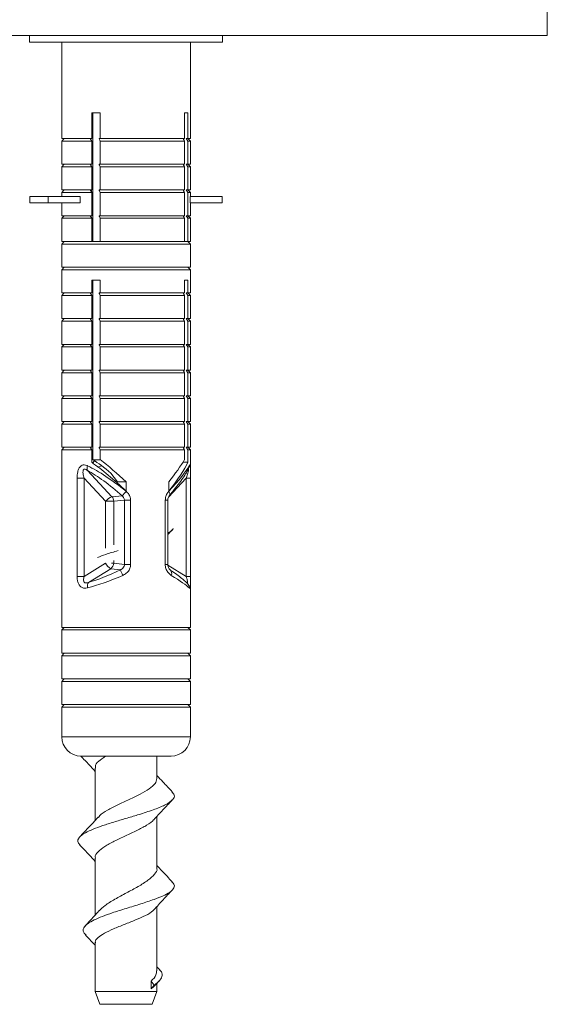
# Model space of a CAD drawing. Units: millimetres. Extents: x -401 to 651, y -1334 to 1609.
# Drawn here: x -192 to -151, y -1036 to -959 of the extents above; entities that cross this region are included whole.
import ezdxf

# ---------------------------------------------------------------- set-up
doc = ezdxf.new("R2010")
doc.units = ezdxf.units.MM

msp = doc.modelspace()

# ---------------------------------------------------------------- linework, layer by layer
at = {"color": 7, "linetype": 'Continuous', "lineweight": 18}
for p, q in [((-151.205, -960.584), (-151.205, -954.584)), ((-401.205, -960.584), (-151.205, -960.584)), ((-191.453, -960.584), (-191.453, -961.084)), ((-191.453, -961.084), (-181.284, -961.084)), ((-188.953, -961.084), (-188.953, -968.584)), ((-181.284, -961.084), (-176.453, -961.084)), ((-178.953, -968.584), (-178.953, -961.084)), ((-176.453, -961.084), (-176.453, -960.584)), ((-185.953, -966.584), (-186.624, -966.584)), ((-186.624, -966.584), (-186.624, -968.584)), ((-186.535, -966.584), (-186.535, -976.584)), ((-185.953, -968.584), (-185.953, -966.584)), ((-179.147, -966.584), (-179.411, -966.584)), ((-179.411, -966.584), (-179.411, -968.584)), ((-179.147, -968.584), (-179.147, -966.584)), ((-188.753, -968.584), (-188.953, -968.784)), ((-188.953, -968.584), (-186.624, -968.584)), ((-188.953, -968.784), (-188.953, -970.584)), ((-188.953, -968.784), (-186.624, -968.784)), ((-186.747, -968.584), (-186.624, -968.784)), ((-186.624, -968.784), (-186.624, -970.584)), ((-186.055, -968.584), (-185.953, -968.584)), ((-185.953, -968.584), (-179.411, -968.584)), ((-185.953, -970.584), (-185.953, -968.784)), ((-185.953, -968.784), (-179.411, -968.784)), ((-179.411, -968.784), (-179.411, -970.584)), ((-179.271, -968.584), (-179.147, -968.584)), ((-179.147, -968.784), (-179.271, -968.584)), ((-178.953, -968.784), (-179.153, -968.584)), ((-179.147, -968.584), (-178.953, -968.584)), ((-179.147, -970.584), (-179.147, -968.784)), ((-179.147, -968.784), (-178.953, -968.784)), ((-178.953, -970.584), (-178.953, -968.784)), ((-186.624, -969.019), (-186.535, -969.019)), ((-188.753, -970.584), (-188.953, -970.784)), ((-188.953, -970.584), (-186.624, -970.584)), ((-188.953, -970.784), (-188.953, -972.584)), ((-188.953, -970.784), (-186.624, -970.784)), ((-186.747, -970.584), (-186.624, -970.784)), ((-186.624, -970.784), (-186.624, -972.584)), ((-186.055, -970.584), (-185.953, -970.584)), ((-185.953, -970.584), (-179.411, -970.584)), ((-185.953, -972.584), (-185.953, -970.784)), ((-185.953, -970.784), (-179.411, -970.784)), ((-179.411, -970.784), (-179.411, -972.584)), ((-179.271, -970.584), (-179.147, -970.584)), ((-179.147, -970.784), (-179.271, -970.584)), ((-178.953, -970.784), (-179.153, -970.584)), ((-179.147, -970.584), (-178.953, -970.584)), ((-179.147, -972.584), (-179.147, -970.784)), ((-179.147, -970.784), (-178.953, -970.784)), ((-178.953, -972.584), (-178.953, -970.784)), ((-188.753, -972.584), (-188.953, -972.784)), ((-188.953, -972.584), (-186.624, -972.584)), ((-186.747, -972.584), (-186.624, -972.784)), ((-186.641, -972.584), (-186.597, -973.086)), ((-186.055, -972.584), (-185.953, -972.584)), ((-185.953, -972.584), (-179.411, -972.584)), ((-179.271, -972.584), (-179.147, -972.584)), ((-179.147, -972.784), (-179.271, -972.584)), ((-178.953, -972.784), (-179.153, -972.584)), ((-179.147, -972.584), (-178.953, -972.584)), ((-191.42, -973.084), (-191.42, -973.584)), ((-191.42, -973.084), (-189.997, -973.084)), ((-189.997, -973.084), (-189.997, -973.584)), ((-189.997, -973.084), (-187.524, -973.084)), ((-188.953, -972.784), (-188.953, -973.084)), ((-188.953, -972.784), (-186.624, -972.784)), ((-187.524, -973.084), (-187.524, -973.584)), ((-186.624, -972.784), (-186.624, -974.584)), ((-186.535, -973.019), (-186.624, -973.114)), ((-186.624, -973.429), (-186.535, -973.388)), ((-185.953, -974.584), (-185.953, -972.784)), ((-185.953, -972.784), (-179.411, -972.784)), ((-179.411, -972.784), (-179.411, -974.584)), ((-179.147, -974.584), (-179.147, -972.784)), ((-179.147, -972.784), (-178.953, -972.784)), ((-178.959, -973.084), (-178.959, -973.584)), ((-178.959, -973.084), (-176.486, -973.084)), ((-178.953, -973.084), (-178.953, -972.784)), ((-176.486, -973.084), (-176.486, -973.584)), ((-191.42, -973.584), (-189.997, -973.584)), ((-189.997, -973.584), (-187.524, -973.584)), ((-188.953, -973.584), (-188.953, -974.584)), ((-178.959, -973.584), (-176.486, -973.584)), ((-178.953, -974.584), (-178.953, -973.584)), ((-188.753, -974.584), (-188.953, -974.784)), ((-188.953, -974.584), (-186.624, -974.584)), ((-188.953, -974.784), (-188.953, -976.584)), ((-188.953, -974.784), (-186.624, -974.784)), ((-186.747, -974.584), (-186.624, -974.784)), ((-186.624, -974.784), (-186.624, -976.584)), ((-186.055, -974.584), (-185.953, -974.584)), ((-185.953, -974.584), (-179.411, -974.584)), ((-185.953, -976.584), (-185.953, -974.784)), ((-185.953, -974.784), (-179.411, -974.784)), ((-179.411, -974.784), (-179.411, -976.584)), ((-179.271, -974.584), (-179.147, -974.584)), ((-179.147, -974.784), (-179.271, -974.584)), ((-178.953, -974.784), (-179.153, -974.584)), ((-179.147, -974.584), (-178.953, -974.584)), ((-179.147, -976.584), (-179.147, -974.784)), ((-179.147, -974.784), (-178.953, -974.784)), ((-178.953, -976.584), (-178.953, -974.784)), ((-186.624, -975.423), (-186.535, -975.523)), ((-188.753, -976.584), (-188.953, -976.784)), ((-188.953, -976.584), (-186.624, -976.584)), ((-188.953, -976.784), (-188.953, -978.584)), ((-188.953, -976.784), (-188.626, -976.784)), ((-188.626, -976.784), (-178.953, -976.784)), ((-186.624, -976.584), (-186.055, -976.584)), ((-185.953, -976.584), (-186.055, -976.584)), ((-185.953, -976.584), (-179.411, -976.584)), ((-179.411, -976.584), (-179.271, -976.584)), ((-179.147, -976.584), (-179.271, -976.584)), ((-178.953, -976.784), (-179.153, -976.584)), ((-179.147, -976.584), (-178.953, -976.584)), ((-178.953, -978.584), (-178.953, -976.784)), ((-188.753, -978.584), (-188.953, -978.784)), ((-188.953, -978.584), (-188.626, -978.584)), ((-188.626, -978.584), (-178.953, -978.584)), ((-178.953, -978.784), (-179.153, -978.584)), ((-188.953, -978.784), (-188.953, -980.584)), ((-188.953, -978.784), (-188.626, -978.784)), ((-188.626, -978.784), (-178.953, -978.784)), ((-178.953, -980.584), (-178.953, -978.784)), ((-185.953, -979.584), (-186.624, -979.584)), ((-186.624, -979.584), (-186.624, -980.584)), ((-186.535, -979.785), (-186.624, -979.881)), ((-186.624, -980.319), (-186.535, -980.283)), ((-186.535, -979.584), (-186.535, -993.546)), ((-185.953, -980.584), (-185.953, -979.584)), ((-179.147, -979.584), (-179.411, -979.584)), ((-179.411, -979.584), (-179.411, -980.584)), ((-179.147, -980.584), (-179.147, -979.584)), ((-188.753, -980.584), (-188.953, -980.784)), ((-188.953, -980.584), (-186.624, -980.584)), ((-188.953, -980.784), (-188.953, -982.584)), ((-188.953, -980.784), (-186.624, -980.784)), ((-186.747, -980.584), (-186.624, -980.784)), ((-186.624, -980.784), (-186.624, -982.584)), ((-186.055, -980.584), (-185.953, -980.584)), ((-185.953, -980.584), (-179.411, -980.584)), ((-185.953, -982.584), (-185.953, -980.784)), ((-185.953, -980.784), (-179.411, -980.784)), ((-179.411, -980.784), (-179.411, -982.584)), ((-179.271, -980.584), (-179.147, -980.584)), ((-179.147, -980.784), (-179.271, -980.584)), ((-178.953, -980.784), (-179.153, -980.584)), ((-179.147, -980.584), (-178.953, -980.584)), ((-179.147, -982.584), (-179.147, -980.784)), ((-179.147, -980.784), (-178.953, -980.784)), ((-178.953, -982.584), (-178.953, -980.784)), ((-188.753, -982.584), (-188.953, -982.784)), ((-188.953, -982.584), (-186.624, -982.584)), ((-186.747, -982.584), (-186.624, -982.784)), ((-186.624, -982.473), (-186.535, -982.569)), ((-186.055, -982.584), (-185.953, -982.584)), ((-185.953, -982.584), (-179.411, -982.584)), ((-179.271, -982.584), (-179.147, -982.584)), ((-179.147, -982.784), (-179.271, -982.584)), ((-178.953, -982.784), (-179.153, -982.584)), ((-179.147, -982.584), (-178.953, -982.584)), ((-188.953, -982.784), (-188.953, -984.584)), ((-188.953, -982.784), (-186.624, -982.784)), ((-186.624, -982.784), (-186.624, -984.584)), ((-185.953, -984.584), (-185.953, -982.784)), ((-185.953, -982.784), (-179.411, -982.784)), ((-179.411, -982.784), (-179.411, -984.584)), ((-179.147, -984.584), (-179.147, -982.784)), ((-179.147, -982.784), (-178.953, -982.784)), ((-178.953, -984.584), (-178.953, -982.784)), ((-188.753, -984.584), (-188.953, -984.784)), ((-188.953, -984.584), (-186.624, -984.584)), ((-188.953, -984.784), (-188.953, -986.584)), ((-188.953, -984.784), (-186.624, -984.784)), ((-186.747, -984.584), (-186.624, -984.784)), ((-186.624, -984.784), (-186.624, -986.584)), ((-186.055, -984.584), (-185.953, -984.584)), ((-185.953, -984.584), (-179.411, -984.584)), ((-185.953, -986.584), (-185.953, -984.784)), ((-185.953, -984.784), (-179.411, -984.784)), ((-179.411, -984.784), (-179.411, -986.584)), ((-179.271, -984.584), (-179.147, -984.584)), ((-179.147, -984.784), (-179.271, -984.584)), ((-178.953, -984.784), (-179.153, -984.584)), ((-179.147, -984.584), (-178.953, -984.584)), ((-179.147, -986.584), (-179.147, -984.784)), ((-179.147, -984.784), (-178.953, -984.784)), ((-178.953, -986.584), (-178.953, -984.784)), ((-188.753, -986.584), (-188.953, -986.784)), ((-188.953, -986.584), (-186.624, -986.584)), ((-188.953, -986.784), (-188.953, -988.584)), ((-188.953, -986.784), (-186.624, -986.784)), ((-186.747, -986.584), (-186.624, -986.784)), ((-186.624, -986.784), (-186.624, -988.584)), ((-186.536, -986.785), (-186.624, -986.881)), ((-186.055, -986.584), (-185.953, -986.584)), ((-185.953, -986.584), (-179.411, -986.584)), ((-185.953, -988.584), (-185.953, -986.784)), ((-185.953, -986.784), (-179.411, -986.784)), ((-179.411, -986.784), (-179.411, -988.584)), ((-179.271, -986.584), (-179.147, -986.584)), ((-179.147, -986.784), (-179.271, -986.584)), ((-178.953, -986.784), (-179.153, -986.584)), ((-179.147, -986.584), (-178.953, -986.584)), ((-179.147, -988.584), (-179.147, -986.784)), ((-179.147, -986.784), (-178.953, -986.784)), ((-178.953, -988.584), (-178.953, -986.784)), ((-186.624, -987.321), (-186.535, -987.278)), ((-188.753, -988.584), (-188.953, -988.784)), ((-188.953, -988.584), (-186.624, -988.584)), ((-186.747, -988.584), (-186.624, -988.784)), ((-186.055, -988.584), (-185.953, -988.584)), ((-185.953, -988.584), (-179.411, -988.584)), ((-179.271, -988.584), (-179.147, -988.584)), ((-179.147, -988.784), (-179.271, -988.584)), ((-178.953, -988.784), (-179.153, -988.584)), ((-179.147, -988.584), (-178.953, -988.584)), ((-188.953, -988.784), (-188.953, -990.584)), ((-188.953, -988.784), (-186.624, -988.784)), ((-186.624, -988.784), (-186.624, -990.584)), ((-186.624, -989.472), (-186.535, -989.569)), ((-185.953, -990.584), (-185.953, -988.784)), ((-185.953, -988.784), (-179.411, -988.784)), ((-179.411, -988.784), (-179.411, -990.584)), ((-179.147, -990.584), (-179.147, -988.784)), ((-179.147, -988.784), (-178.953, -988.784)), ((-178.953, -990.584), (-178.953, -988.784)), ((-188.753, -990.584), (-188.953, -990.784)), ((-188.953, -990.584), (-186.624, -990.584)), ((-188.953, -990.784), (-188.953, -992.584)), ((-188.953, -990.784), (-186.624, -990.784)), ((-186.747, -990.584), (-186.624, -990.784)), ((-186.624, -990.784), (-186.624, -992.584)), ((-186.055, -990.584), (-185.953, -990.584)), ((-185.953, -990.584), (-179.411, -990.584)), ((-185.953, -992.584), (-185.953, -990.784)), ((-185.953, -990.784), (-179.411, -990.784)), ((-179.411, -990.784), (-179.411, -992.584)), ((-179.271, -990.584), (-179.147, -990.584)), ((-179.147, -990.784), (-179.271, -990.584)), ((-178.953, -990.784), (-179.153, -990.584)), ((-179.147, -990.584), (-178.953, -990.584)), ((-179.147, -992.584), (-179.147, -990.784)), ((-179.147, -990.784), (-178.953, -990.784)), ((-178.953, -992.584), (-178.953, -990.784)), ((-188.753, -992.584), (-188.953, -992.784)), ((-188.953, -992.584), (-186.624, -992.584)), ((-188.953, -992.784), (-188.953, -994.425)), ((-188.953, -992.784), (-186.624, -992.784)), ((-186.747, -992.584), (-186.624, -992.784)), ((-186.624, -992.784), (-186.624, -993.753)), ((-186.055, -992.584), (-185.953, -992.584)), ((-185.953, -992.584), (-179.411, -992.584)), ((-185.953, -993.546), (-185.953, -992.784)), ((-185.953, -992.784), (-179.411, -992.784)), ((-179.411, -992.784), (-179.411, -993.546)), ((-179.271, -992.584), (-179.147, -992.584)), ((-179.147, -992.784), (-179.271, -992.584)), ((-178.953, -992.784), (-179.153, -992.584)), ((-179.147, -992.584), (-178.953, -992.584)), ((-179.147, -993.753), (-179.147, -992.784)), ((-179.147, -992.784), (-178.953, -992.784)), ((-178.953, -994.418), (-178.953, -992.784)), ((-186.402, -993.64), (-186.555, -993.806)), ((-185.953, -993.546), (-186.535, -993.546)), ((-186.134, -994.129), (-185.856, -994.029)), ((-179.147, -993.753), (-179.537, -993.753)), ((-186.958, -994.377), (-185.047, -996.422)), ((-185.132, -994.584), (-184.609, -995.28)), ((-179.092, -994.238), (-179.091, -994.235)), ((-188.952, -994.989), (-188.952, -1002.618)), ((-188.952, -994.989), (-188.951, -994.989)), ((-188.951, -1002.618), (-188.951, -994.989)), ((-187.765, -1002.618), (-187.765, -994.989)), ((-187.206, -994.989), (-187.765, -994.989)), ((-185.539, -996.774), (-187.206, -994.989)), ((-187.206, -994.989), (-187.206, -1002.618)), ((-184.714, -995.14), (-184.828, -995.198)), ((-183.939, -995.28), (-184.609, -995.28)), ((-183.939, -995.987), (-183.939, -995.28)), ((-179.276, -994.989), (-180.661, -996.471)), ((-180.638, -995.28), (-180.638, -995.987)), ((-179.276, -1002.618), (-179.276, -994.989)), ((-179.276, -994.989), (-178.954, -994.989)), ((-178.954, -1002.618), (-178.954, -994.989)), ((-185.047, -996.422), (-184.262, -996.357)), ((-184.911, -996.774), (-185.539, -996.774)), ((-185.539, -1000.43), (-185.539, -996.774)), ((-184.081, -996.705), (-184.911, -996.774)), ((-184.911, -996.774), (-184.911, -1000.166)), ((-183.595, -996.705), (-184.081, -996.705)), ((-184.081, -1001.683), (-184.081, -996.705)), ((-183.595, -996.705), (-183.595, -1001.683)), ((-180.903, -1001.683), (-180.903, -996.705)), ((-180.903, -996.705), (-180.708, -996.705)), ((-180.708, -1001.683), (-180.708, -996.705)), ((-180.708, -999.367), (-180.359, -999)), ((-187.206, -1002.618), (-185.542, -1001.589)), ((-184.911, -1001.587), (-185.08, -1001.587)), ((-184.911, -1001.378), (-184.911, -1001.587)), ((-184.911, -1001.587), (-184.081, -1001.683)), ((-183.595, -1001.683), (-184.081, -1001.683)), ((-180.903, -1001.683), (-180.708, -1001.683)), ((-180.702, -1001.737), (-179.276, -1002.618)), ((-185.143, -1002.019), (-186.861, -1003.08)), ((-184.397, -1002.105), (-185.143, -1002.019)), ((-188.953, -1003.097), (-188.953, -1006.584)), ((-188.952, -1002.618), (-188.951, -1002.618)), ((-187.206, -1002.618), (-187.765, -1002.618)), ((-179.276, -1002.618), (-178.954, -1002.618)), ((-178.953, -1006.584), (-178.953, -1003.076)), ((-188.753, -1006.584), (-188.953, -1006.784)), ((-188.953, -1006.584), (-188.626, -1006.584)), ((-188.953, -1006.784), (-188.953, -1008.584)), ((-188.953, -1006.784), (-188.626, -1006.784)), ((-188.626, -1006.584), (-178.953, -1006.584)), ((-188.626, -1006.784), (-178.953, -1006.784)), ((-178.953, -1006.784), (-179.153, -1006.584)), ((-178.953, -1008.584), (-178.953, -1006.784)), ((-188.753, -1008.584), (-188.953, -1008.784)), ((-188.953, -1008.584), (-188.626, -1008.584)), ((-188.626, -1008.584), (-178.953, -1008.584)), ((-178.953, -1008.784), (-179.153, -1008.584)), ((-188.953, -1008.784), (-188.953, -1010.584)), ((-188.953, -1008.784), (-188.626, -1008.784)), ((-188.626, -1008.784), (-178.953, -1008.784)), ((-178.953, -1010.584), (-178.953, -1008.784)), ((-188.753, -1010.584), (-188.953, -1010.784)), ((-188.953, -1010.584), (-188.626, -1010.584)), ((-188.953, -1010.784), (-188.953, -1012.584)), ((-188.953, -1010.784), (-188.626, -1010.784)), ((-188.626, -1010.584), (-178.953, -1010.584)), ((-188.626, -1010.784), (-178.953, -1010.784)), ((-178.953, -1010.784), (-179.153, -1010.584)), ((-178.953, -1012.584), (-178.953, -1010.784)), ((-188.753, -1012.584), (-188.953, -1012.784)), ((-188.953, -1012.584), (-188.626, -1012.584)), ((-188.953, -1012.784), (-188.953, -1015.084)), ((-188.953, -1012.784), (-188.626, -1012.784)), ((-188.626, -1012.584), (-178.953, -1012.584)), ((-188.626, -1012.784), (-178.953, -1012.784)), ((-178.953, -1012.784), (-179.153, -1012.584)), ((-178.953, -1015.084), (-178.953, -1012.784)), ((-188.953, -1015.084), (-182.174, -1015.084)), ((-182.174, -1015.084), (-178.953, -1015.084)), ((-187.453, -1016.584), (-182.708, -1016.584)), ((-182.708, -1016.584), (-180.453, -1016.584)), ((-181.553, -1018.327), (-181.553, -1016.584)), ((-186.353, -1017.524), (-186.353, -1021.585)), ((-181.553, -1025.326), (-181.553, -1021.266)), ((-186.353, -1024.523), (-186.353, -1028.935)), ((-181.553, -1033.273), (-181.553, -1028.273)), ((-187.106, -1030.491), (-186.353, -1031.284)), ((-186.353, -1031.104), (-186.353, -1034.877)), ((-181.33, -1033.208), (-181.553, -1032.959)), ((-182.011, -1034.077), (-181.768, -1034.377)), ((-182.011, -1034.677), (-182.011, -1034.077)), ((-181.768, -1034.377), (-182.011, -1034.677)), ((-181.678, -1034.386), (-181.299, -1033.981)), ((-181.553, -1034.877), (-181.553, -1034.252)), ((-186.353, -1034.877), (-185.989, -1035.877)), ((-186.353, -1034.877), (-182.011, -1034.877)), ((-182.011, -1034.877), (-181.553, -1034.877)), ((-181.917, -1035.877), (-181.553, -1034.877)), ((-185.989, -1035.877), (-182.306, -1035.877)), ((-182.306, -1035.877), (-181.917, -1035.877))]:
    msp.add_line(p, q, dxfattribs=at)
at = {"color": 7, "linetype": 'Continuous', "lineweight": 18, "flags": 128}
msp.add_lwpolyline([(-180.632, -996.004), (-180.597, -996.062), (-180.572, -996.118), (-180.555, -996.171), (-180.549, -996.22), (-180.552, -996.264), (-180.565, -996.302), (-180.582, -996.328)], dxfattribs=at)
at = {"color": 7, "linetype": 'Continuous', "lineweight": 18}
for centre, radius, start, end in [((-186.473, -994.221), 0.51, 157.39456, 197.85457), ((-179.466, -994.062), 0.414, 335.20336, 5.18606), ((-415.281, -789.974), 309.78, 318.22374, 318.31103), ((-184.62, -997.537), 1.194, 110.95261, 140.2922), ((-185.447, -996.779), 0.537, 0.56262, 41.76194), ((-184.723, -1001.237), 0.888, 203.26001, 241.7213), ((-185.435, -1001.583), 0.524, 303.78231, 359.51655), ((-180.204, -1000.496), 4.491, 200.98939, 207.01692), ((-180.742, -1002.375), 0.339, 331.59599, 49.67603), ((-186.454, -1003.381), 0.506, 143.56863, 194.95637), ((-179.521, -1003.488), 0.467, 357.11443, 42.15063), ((-187.453, -1015.084), 1.5, 180, 270), ((-180.453, -1015.084), 1.5, 270, 0)]:
    msp.add_arc(centre, radius, start, end, dxfattribs=at)
for centre, major_axis, ratio, start_param, end_param in [((-183.953, -998.122), (4.882, -4.371), 0.247024, 1.787431, 2.429574), ((-183.953, -997.753), (4.918, -4.918), 0.183917, 1.749842, 2.316207), ((-183.953, -997.046), (3.934, -3.934), 0.183917, 2.051796, 2.454348), ((-183.953, -997.046), (4.918, -4.918), 0.183917, 1.749842, 2.16431), ((-183.953, -997.046), (4.918, 4.918), 0.183917, 5.255202, 5.669671), ((-183.953, -997.753), (4.918, 4.918), 0.183917, 5.255202, 5.821568), ((-183.953, -998.122), (4.971, 4.495), 0.120325, 5.33052, 5.972663), ((-184.266, -998.474), (-4.365, 4.403), 0.248352, 4.956806, 5.598949), ((-184.17, -1000.643), (4.464, 2.419), 0.235548, 3.944318, 4.535077), ((-183.953, -1001.075), (4.972, 2.397), 0.221459, 3.964918, 4.555677), ((-183.953, -1001.075), (4.996, -2.608), 0.078642, 0.243179, 0.833937)]:
    msp.add_ellipse(centre, major_axis=major_axis, ratio=ratio, start_param=start_param, end_param=end_param, dxfattribs=at)
for points, knots in [([(-185.953, -968.784), (-185.975, -968.741), (-186.009, -968.673), (-186.043, -968.607), (-186.055, -968.584)], [0, 0, 0, 0, 0.644466, 1, 1, 1, 1]), ([(-179.513, -968.584), (-179.501, -968.607), (-179.467, -968.673), (-179.433, -968.741), (-179.411, -968.784)], [0, 0, 0, 0, 0.355534, 1, 1, 1, 1]), ([(-185.953, -970.784), (-185.975, -970.741), (-186.009, -970.673), (-186.043, -970.607), (-186.055, -970.584)], [0, 0, 0, 0, 0.644465, 1, 1, 1, 1]), ([(-179.513, -970.584), (-179.501, -970.607), (-179.467, -970.673), (-179.433, -970.741), (-179.411, -970.784)], [0, 0, 0, 0, 0.355535, 1, 1, 1, 1]), ([(-185.953, -972.784), (-185.975, -972.741), (-186.009, -972.673), (-186.043, -972.607), (-186.055, -972.584)], [0, 0, 0, 0, 0.644466, 1, 1, 1, 1]), ([(-179.513, -972.584), (-179.501, -972.607), (-179.467, -972.673), (-179.433, -972.741), (-179.411, -972.784)], [0, 0, 0, 0, 0.355534, 1, 1, 1, 1]), ([(-185.953, -974.784), (-185.975, -974.741), (-186.009, -974.673), (-186.043, -974.607), (-186.055, -974.584)], [0, 0, 0, 0, 0.644466, 1, 1, 1, 1]), ([(-179.513, -974.584), (-179.501, -974.607), (-179.467, -974.673), (-179.433, -974.741), (-179.411, -974.784)], [0, 0, 0, 0, 0.355534, 1, 1, 1, 1]), ([(-185.953, -980.784), (-185.975, -980.741), (-186.009, -980.673), (-186.043, -980.607), (-186.055, -980.584)], [0, 0, 0, 0, 0.644464, 1, 1, 1, 1]), ([(-179.513, -980.584), (-179.501, -980.607), (-179.467, -980.673), (-179.433, -980.741), (-179.411, -980.784)], [0, 0, 0, 0, 0.355536, 1, 1, 1, 1]), ([(-185.953, -982.784), (-185.975, -982.741), (-186.009, -982.673), (-186.043, -982.607), (-186.055, -982.584)], [0, 0, 0, 0, 0.644464, 1, 1, 1, 1]), ([(-179.513, -982.584), (-179.501, -982.607), (-179.467, -982.673), (-179.433, -982.741), (-179.411, -982.784)], [0, 0, 0, 0, 0.355536, 1, 1, 1, 1]), ([(-185.953, -984.784), (-185.975, -984.741), (-186.009, -984.673), (-186.043, -984.607), (-186.055, -984.584)], [0, 0, 0, 0, 0.644464, 1, 1, 1, 1]), ([(-179.513, -984.584), (-179.501, -984.607), (-179.467, -984.673), (-179.433, -984.741), (-179.411, -984.784)], [0, 0, 0, 0, 0.355536, 1, 1, 1, 1]), ([(-185.953, -986.784), (-185.975, -986.741), (-186.009, -986.673), (-186.043, -986.607), (-186.055, -986.584)], [0, 0, 0, 0, 0.644467, 1, 1, 1, 1]), ([(-179.513, -986.584), (-179.501, -986.607), (-179.467, -986.673), (-179.433, -986.741), (-179.411, -986.784)], [0, 0, 0, 0, 0.355533, 1, 1, 1, 1]), ([(-185.953, -988.784), (-185.975, -988.741), (-186.009, -988.673), (-186.043, -988.607), (-186.055, -988.584)], [0, 0, 0, 0, 0.644467, 1, 1, 1, 1]), ([(-179.513, -988.584), (-179.501, -988.607), (-179.467, -988.673), (-179.433, -988.741), (-179.411, -988.784)], [0, 0, 0, 0, 0.355533, 1, 1, 1, 1]), ([(-185.953, -990.784), (-185.975, -990.741), (-186.009, -990.673), (-186.043, -990.607), (-186.055, -990.584)], [0, 0, 0, 0, 0.644465, 1, 1, 1, 1]), ([(-179.513, -990.584), (-179.501, -990.607), (-179.467, -990.673), (-179.433, -990.741), (-179.411, -990.784)], [0, 0, 0, 0, 0.355535, 1, 1, 1, 1]), ([(-185.953, -992.784), (-185.975, -992.741), (-186.009, -992.673), (-186.043, -992.607), (-186.055, -992.584)], [0, 0, 0, 0, 0.644467, 1, 1, 1, 1]), ([(-179.513, -992.584), (-179.501, -992.607), (-179.467, -992.673), (-179.433, -992.741), (-179.411, -992.784)], [0, 0, 0, 0, 0.355533, 1, 1, 1, 1]), ([(-187.765, -994.989), (-187.757, -994.819), (-187.743, -994.551), (-187.632, -994.24), (-187.509, -994.065), (-187.364, -993.97), (-187.192, -993.942), (-187.048, -993.977), (-186.962, -994.016), (-186.943, -994.025)], [0, 0, 0, 0, 0.2818174, 0.4416581, 0.5764497, 0.6915905, 0.8090172, 0.958235, 1, 1, 1, 1]), ([(-179.055, -994.025), (-179.039, -993.998), (-179.009, -993.946), (-178.977, -993.954), (-178.961, -994.042), (-178.953, -994.194), (-178.953, -994.336), (-178.953, -994.418)], [0, 0, 0, 0, 0.2096105, 0.4226296, 0.6079441, 0.7727086, 1, 1, 1, 1]), ([(-188.951, -994.989), (-188.952, -994.815), (-188.953, -994.615), (-188.953, -994.446), (-188.952, -994.425)], [0, 0, 0, 0, 0.8743201, 1, 1, 1, 1]), ([(-187.206, -994.989), (-187.241, -994.866), (-187.292, -994.683), (-187.306, -994.475), (-187.291, -994.38), (-187.271, -994.33), (-187.245, -994.299), (-187.208, -994.28), (-187.168, -994.277), (-187.095, -994.291), (-187.025, -994.329), (-186.971, -994.368), (-186.958, -994.377)], [0, 0, 0, 0, 0.345377, 0.5156, 0.585086, 0.634773, 0.68591, 0.721545, 0.778228, 0.813788, 0.955395, 1, 1, 1, 1]), ([(-180.581, -996.326), (-180.494, -996.222), (-180.248, -995.926), (-179.887, -995.468), (-179.531, -994.979), (-179.262, -994.571), (-179.145, -994.341), (-179.091, -994.235)], [0, 0, 0, 0, 0.130576, 0.371893, 0.600122, 0.81686, 1, 1, 1, 1]), ([(-179.144, -994.307), (-179.142, -994.305), (-179.131, -994.29), (-179.115, -994.28), (-179.1, -994.277), (-179.093, -994.293), (-179.094, -994.333), (-179.112, -994.432), (-179.169, -994.638), (-179.229, -994.836), (-179.27, -994.968), (-179.276, -994.989)], [0, 0, 0, 0, 0.014822, 0.0920479, 0.1513786, 0.2079333, 0.2587915, 0.3666258, 0.5702005, 0.9300441, 1, 1, 1, 1]), ([(-178.953, -994.418), (-178.953, -994.428), (-178.952, -994.569), (-178.954, -994.777), (-178.954, -994.961), (-178.954, -994.989)], [0, 0, 0, 0, 0.057973, 0.853069, 1, 1, 1, 1]), ([(-184.262, -996.357), (-184.22, -996.394), (-184.145, -996.461), (-184.1, -996.566), (-184.083, -996.644), (-184.082, -996.679), (-184.081, -996.705)], [0, 0, 0, 0, 0.417803, 0.741534, 0.812145, 1, 1, 1, 1]), ([(-183.595, -996.705), (-183.598, -996.654), (-183.607, -996.495), (-183.709, -996.234), (-183.867, -996.082), (-183.948, -996.004)], [0, 0, 0, 0, 0.1906219, 0.5891787, 1, 1, 1, 1]), ([(-180.632, -996.004), (-180.664, -996.043), (-180.757, -996.153), (-180.875, -996.388), (-180.894, -996.6), (-180.903, -996.705)], [0, 0, 0, 0, 0.216134, 0.612642, 1, 1, 1, 1]), ([(-180.706, -996.759), (-180.707, -996.728), (-180.711, -996.647), (-180.687, -996.517), (-180.636, -996.397), (-180.597, -996.35), (-180.579, -996.329)], [0, 0, 0, 0, 0.175437, 0.460977, 0.757944, 1, 1, 1, 1]), ([(-180.708, -999.257), (-180.528, -999.151), (-180.325, -999.032), (-180.298, -998.912), (-180.295, -998.898)], [0, 0, 0, 0, 0.885654, 1, 1, 1, 1]), ([(-186.184, -1001.144), (-185.971, -1001.066), (-185.491, -1000.888), (-184.898, -1000.71), (-184.568, -1000.611)], [0, 0, 0, 0, 0.443358, 1, 1, 1, 1]), ([(-184.081, -1001.683), (-184.084, -1001.728), (-184.087, -1001.78), (-184.123, -1001.879), (-184.189, -1001.982), (-184.3, -1002.064), (-184.374, -1002.095), (-184.397, -1002.105)], [0, 0, 0, 0, 0.231625, 0.273613, 0.555241, 0.8613, 1, 1, 1, 1]), ([(-184.204, -1002.536), (-184.162, -1002.516), (-184.019, -1002.447), (-183.811, -1002.277), (-183.63, -1002), (-183.607, -1001.788), (-183.595, -1001.683)], [0, 0, 0, 0, 0.129253, 0.429075, 0.717895, 1, 1, 1, 1]), ([(-180.903, -1001.683), (-180.903, -1001.712), (-180.899, -1001.847), (-180.838, -1002.091), (-180.671, -1002.368), (-180.521, -1002.479), (-180.444, -1002.536)], [0, 0, 0, 0, 0.078088, 0.366037, 0.677821, 1, 1, 1, 1]), ([(-180.513, -1002.123), (-180.516, -1002.12), (-180.54, -1002.106), (-180.598, -1002.049), (-180.664, -1001.932), (-180.704, -1001.805), (-180.705, -1001.719), (-180.705, -1001.683)], [0, 0, 0, 0, 0.052882, 0.361388, 0.610712, 0.833185, 1, 1, 1, 1]), ([(-179.172, -1003.178), (-179.206, -1003.142), (-179.308, -1003.034), (-179.535, -1002.838), (-179.891, -1002.561), (-180.237, -1002.314), (-180.455, -1002.163), (-180.512, -1002.124)], [0, 0, 0, 0, 0.1248134, 0.3743937, 0.6446139, 0.9067692, 1, 1, 1, 1]), ([(-188.951, -1002.618), (-188.952, -1002.696), (-188.952, -1002.864), (-188.952, -1003.016), (-188.953, -1003.097)], [0, 0, 0, 0, 0.467308, 1, 1, 1, 1]), ([(-187.765, -1002.618), (-187.762, -1002.696), (-187.756, -1002.867), (-187.694, -1003.111), (-187.582, -1003.326), (-187.414, -1003.482), (-187.192, -1003.554), (-187.026, -1003.526), (-186.943, -1003.512)], [0, 0, 0, 0, 0.139518, 0.307932, 0.459571, 0.621472, 0.810877, 1, 1, 1, 1]), ([(-186.861, -1003.08), (-186.917, -1003.1), (-187.001, -1003.129), (-187.102, -1003.128), (-187.165, -1003.108), (-187.206, -1003.074), (-187.243, -1003.012), (-187.263, -1002.909), (-187.249, -1002.766), (-187.22, -1002.665), (-187.206, -1002.618)], [0, 0, 0, 0, 0.201876, 0.30398, 0.373936, 0.461573, 0.512629, 0.655267, 0.83617, 1, 1, 1, 1]), ([(-179.276, -1002.618), (-179.253, -1002.691), (-179.213, -1002.818), (-179.175, -1002.973), (-179.166, -1003.051), (-179.168, -1003.096), (-179.175, -1003.117), (-179.185, -1003.122), (-179.187, -1003.123)], [0, 0, 0, 0, 0.3598352, 0.6226812, 0.7647468, 0.8243798, 0.9702351, 1, 1, 1, 1]), ([(-179.055, -1003.512), (-179.043, -1003.522), (-179.014, -1003.546), (-178.98, -1003.526), (-178.96, -1003.426), (-178.953, -1003.269), (-178.953, -1003.133), (-178.953, -1003.076)], [0, 0, 0, 0, 0.161048, 0.385982, 0.617769, 0.841819, 1, 1, 1, 1]), ([(-178.953, -1003.076), (-178.953, -1003.043), (-178.953, -1002.907), (-178.954, -1002.742), (-178.954, -1002.618)], [0, 0, 0, 0, 0.242152, 1, 1, 1, 1]), ([(-187.467, -1016.582), (-187.25, -1016.809), (-186.874, -1017.202), (-186.508, -1017.601), (-186.353, -1017.77)], [0, 0, 0, 0, 0.5778217, 1, 1, 1, 1]), ([(-185.546, -1016.584), (-185.739, -1016.72), (-186.129, -1016.997), (-186.372, -1017.304), (-186.329, -1017.484), (-186.319, -1017.524)], [0, 0, 0, 0, 0.430235, 0.872945, 1, 1, 1, 1]), ([(-186.103, -1021.353), (-186.071, -1021.305), (-185.942, -1021.117), (-185.412, -1020.799), (-184.615, -1020.379), (-183.705, -1019.967), (-182.832, -1019.554), (-182.121, -1019.134), (-181.639, -1018.733), (-181.586, -1018.46), (-181.56, -1018.327)], [0, 0, 0, 0, 0.0472011, 0.1845878, 0.3213101, 0.4585932, 0.5955451, 0.7324862, 0.8697424, 1, 1, 1, 1]), ([(-180.361, -1019.356), (-180.604, -1019.102), (-181.006, -1018.682), (-181.398, -1018.256), (-181.553, -1018.087)], [0, 0, 0, 0, 0.6048269, 1, 1, 1, 1]), ([(-187.522, -1023.5), (-187.583, -1023.434), (-187.729, -1023.276), (-187.694, -1023.026), (-187.465, -1022.749), (-187.009, -1022.472), (-186.359, -1022.195), (-185.568, -1021.919), (-184.679, -1021.642), (-183.741, -1021.365), (-182.719, -1021.057), (-181.685, -1020.719), (-180.809, -1020.349), (-180.291, -1019.981), (-180.122, -1019.648), (-180.323, -1019.438), (-180.406, -1019.352)], [0, 0, 0, 0, 0.0475665, 0.1143862, 0.1811917, 0.2479725, 0.3147557, 0.3815865, 0.4483648, 0.515146, 0.5819592, 0.6708687, 0.7597304, 0.8486726, 0.9375534, 1, 1, 1, 1]), ([(-181.8, -1021.534), (-181.565, -1021.277), (-181.092, -1020.76), (-180.605, -1020.252), (-180.361, -1019.996)], [0, 0, 0, 0, 0.497205, 1, 1, 1, 1]), ([(-186.116, -1021.328), (-186.381, -1021.617), (-186.851, -1022.13), (-187.333, -1022.634), (-187.542, -1022.854)], [0, 0, 0, 0, 0.564326, 1, 1, 1, 1]), ([(-181.792, -1021.511), (-181.799, -1021.524), (-181.886, -1021.674), (-182.339, -1021.97), (-183.095, -1022.376), (-183.996, -1022.797), (-184.884, -1023.208), (-185.653, -1023.622), (-186.159, -1024.041), (-186.387, -1024.336), (-186.337, -1024.499), (-186.329, -1024.523)], [0, 0, 0, 0, 0.012869, 0.150234, 0.288191, 0.425483, 0.563376, 0.700879, 0.838432, 0.976243, 1, 1, 1, 1]), ([(-187.548, -1023.498), (-187.304, -1023.753), (-186.9, -1024.174), (-186.507, -1024.602), (-186.353, -1024.77)], [0, 0, 0, 0, 0.6068786, 1, 1, 1, 1]), ([(-186.043, -1028.612), (-185.906, -1028.474), (-185.607, -1028.171), (-184.83, -1027.711), (-183.918, -1027.212), (-182.999, -1026.732), (-182.218, -1026.23), (-181.719, -1025.763), (-181.504, -1025.482), (-181.559, -1025.334), (-181.562, -1025.326)], [0, 0, 0, 0, 0.123168, 0.268885, 0.414268, 0.560289, 0.705512, 0.851746, 0.992046, 1, 1, 1, 1]), ([(-180.361, -1026.353), (-180.632, -1026.071), (-181.034, -1025.652), (-181.425, -1025.226), (-181.553, -1025.087)], [0, 0, 0, 0, 0.673594, 1, 1, 1, 1]), ([(-187.063, -1030.496), (-187.135, -1030.427), (-187.329, -1030.24), (-187.28, -1029.94), (-186.985, -1029.615), (-186.459, -1029.317), (-185.809, -1029.043), (-184.965, -1028.744), (-183.933, -1028.419), (-182.794, -1028.071), (-181.813, -1027.747), (-181.046, -1027.45), (-180.532, -1027.175), (-180.234, -1026.889), (-180.15, -1026.615), (-180.317, -1026.431), (-180.389, -1026.351)], [0, 0, 0, 0, 0.045933, 0.125088, 0.205275, 0.269159, 0.333782, 0.399081, 0.482988, 0.568104, 0.654327, 0.72289, 0.791635, 0.860824, 0.939676, 1, 1, 1, 1]), ([(-181.783, -1028.522), (-181.55, -1028.268), (-181.081, -1027.757), (-180.6, -1027.253), (-180.359, -1027)], [0, 0, 0, 0, 0.497861, 1, 1, 1, 1]), ([(-181.794, -1028.502), (-181.815, -1028.536), (-181.923, -1028.71), (-182.419, -1028.973), (-183.195, -1029.318), (-184.076, -1029.669), (-184.937, -1030.006), (-185.675, -1030.354), (-186.163, -1030.696), (-186.383, -1030.945), (-186.336, -1031.082), (-186.329, -1031.104)], [0, 0, 0, 0, 0.0340065, 0.1743927, 0.3080518, 0.4411807, 0.5747887, 0.707871, 0.8413666, 0.9746794, 1, 1, 1, 1]), ([(-186.058, -1028.599), (-186.189, -1028.75), (-186.535, -1029.147), (-186.895, -1029.533), (-187.119, -1029.773)], [0, 0, 0, 0, 0.381042, 1, 1, 1, 1]), ([(-182.011, -1034.077), (-181.849, -1033.916), (-181.581, -1033.65), (-181.589, -1033.38), (-181.592, -1033.273)], [0, 0, 0, 0, 0.6068832, 1, 1, 1, 1]), ([(-181.768, -1034.377), (-181.597, -1034.252), (-181.252, -1033.999), (-181.112, -1033.627), (-181.152, -1033.361), (-181.328, -1033.223), (-181.349, -1033.206)], [0, 0, 0, 0, 0.313645, 0.632243, 0.956211, 1, 1, 1, 1]), ([(-181.696, -1034.369), (-181.713, -1034.404), (-181.761, -1034.507), (-181.912, -1034.609), (-182.011, -1034.677)], [0, 0, 0, 0, 0.344026, 1, 1, 1, 1])]:
    msp.add_open_spline(points, degree=3, knots=knots, dxfattribs=at)

doc.saveas('drawing.dxf')
